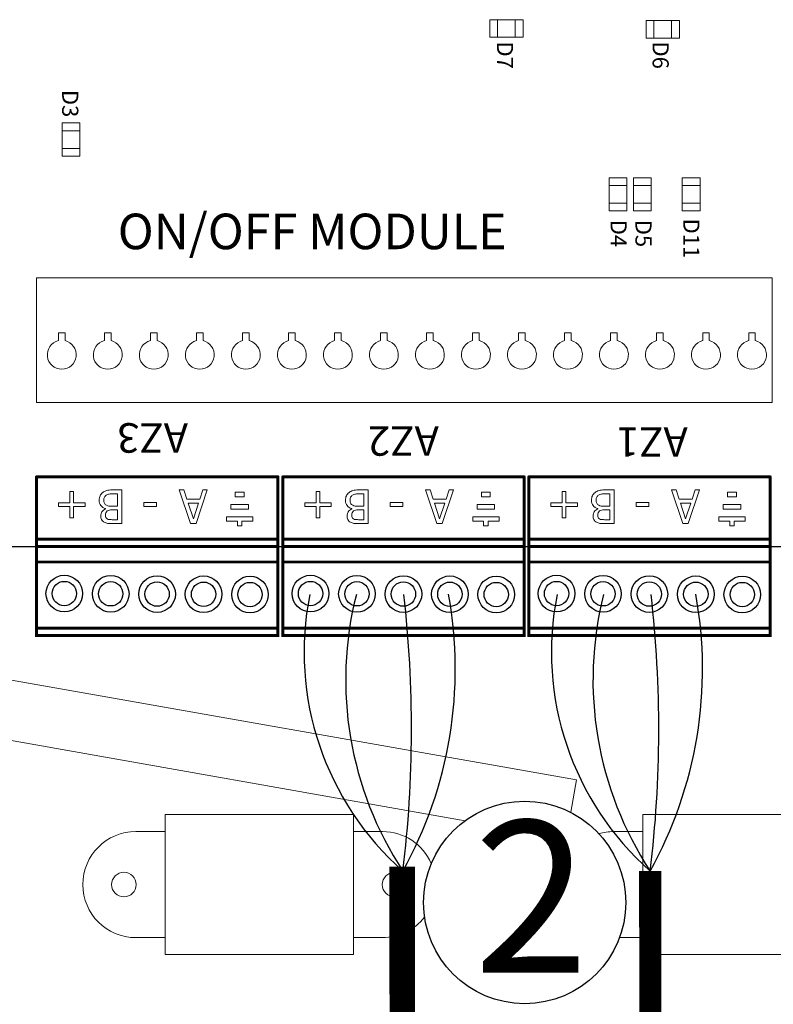
# Model space of a CAD drawing. Units: millimetres. Extents: x 1286 to 31485, y 501 to 8588.
# Drawn here: x 23557 to 24406, y 5823 to 6931 of the extents above; entities that cross this region are included whole.
import ezdxf

# ---------------------------------------------------------------- set-up
doc = ezdxf.new("R2010")
doc.units = ezdxf.units.MM
for name, color, linetype in [('AIRZONE CABLE', 7, 'Continuous'), ('AIRZONE HARDWARE', 7, 'Continuous'), ('Detalle', 6, 'Continuous'), ('Mechanical13', 56, 'Continuous'), ('TopOverlay', 7, 'Continuous')]:
    doc.layers.add(name, color=color, linetype=linetype)
doc.styles.get("Standard").update_dxf_attribs({"font": 'arial.ttf'})

# ---------------------------------------------------------------- blocks, each defined once
blk = doc.blocks.new('*U9')
at = {"lineweight": 9}
blk.add_lwpolyline([(18.9, 15.6), (18.9, 24.3), (26.3, 24.3), (26.3, 15.6)], dxfattribs=at)
blk.add_arc((22.6, -0.3), 16.3, 103.0126, 76.9874, dxfattribs=at)
blk = doc.blocks.new('*U8')
at = {"layer": 'TopOverlay', "color": 0, "linetype": 'ByBlock', "lineweight": -2, "transparency": 16777216}
for p in [(830.3, 4143.8), (882.1, 4143.8), (933.9, 4143.8), (985.7, 4143.8), (1037.5, 4143.8), (1089.3, 4143.8), (1141.1, 4143.8), (1192.9, 4143.8), (1244.7, 4143.8), (1296.5, 4143.8), (1348.3, 4143.8), (1400.1, 4143.8), (1451.9, 4143.8), (1503.7, 4143.8), (1555.5, 4143.8), (1607.3, 4143.8)]:
    blk.add_blockref('*U9', p, dxfattribs=at)

msp = doc.modelspace()

# ---------------------------------------------------------------- linework, layer by layer
at = {"lineweight": 9}
for p, q in [((23933.1, 6036.8), (23721, 6036.8)), ((23721, 6036.8), (23721, 5879.4)), ((23933.1, 6036.8), (23904.9, 6036.8)), ((23933.1, 5879.4), (23933.1, 6036.8)), ((24259, 5879.4), (24259, 6036.8)), ((24259, 6036.8), (24471.1, 6036.8)), ((23721, 5879.4), (23933.1, 5879.4)), ((24471.1, 5879.4), (24259, 5879.4))]:
    msp.add_line(p, q, dxfattribs=at)
for points in [[(23688.2, 6017.8), (23721, 6017.8), (23721, 5898.4), (23688.2, 5898.4)], [(23965.9, 6017.8), (23933.1, 6017.8), (23933.1, 6014)], [(24226.1, 6017.8), (24259, 6017.8), (24259, 5898.4), (24232.8, 5898.4)], [(23933.1, 5898.4), (23965.9, 5898.4)]]:
    msp.add_lwpolyline(points, dxfattribs=at)
for points, const_width in [([(23988, 5978.2), (23989.8, 4024.7)], 28.8), ([(24267.2, 5973.5), (24268.8, 4145.2)], 24.9)]:
    msp.add_lwpolyline(points, dxfattribs=dict(const_width=const_width))
for centre in [(23674.7, 5958.1), (23979.4, 5958.1)]:
    msp.add_circle(centre, 13.8, dxfattribs=at)
for centre, start, end in [((23688.2, 5958.1), 90, 270), ((23965.9, 5958.1), 23.367, 90), ((24226.1, 5958.1), 90, 106.177), ((23965.9, 5958.1), 270, 322.2788)]:
    msp.add_arc(centre, 59.7, start, end, dxfattribs=at)
at = {"layer": 'AIRZONE CABLE', "color": 1, "lineweight": 30}
for centre in [(24206.6, 6219.9), (24485, 6219.9)]:
    msp.add_arc(centre, 329, 168.6554, 228.5545, dxfattribs=at)
at = {"layer": 'AIRZONE CABLE', "color": 3, "lineweight": 30}
for centre in [(24315.6, 6188.5), (24594, 6188.5)]:
    msp.add_arc(centre, 391.2, 165.7729, 213.3658, dxfattribs=at)
at = {"layer": 'AIRZONE CABLE', "color": 5, "lineweight": 30}
for centre in [(23580.4, 6200.7), (23858.8, 6200.7)]:
    msp.add_arc(centre, 467.4, 330.8917, 10.3666, dxfattribs=at)
at = {"layer": 'AIRZONE CABLE', "color": 7, "lineweight": 30}
for centre in [(22662.6, 6133.2), (22941, 6133.2)]:
    msp.add_arc(centre, 1335.9, 353.1236, 6.5065, dxfattribs=at)
at = {"layer": 'AIRZONE HARDWARE', "color": 7}
for p, q in [((23576.3, 6316.9), (23576.3, 6237.7)), ((23848, 6316.8), (23847.9, 6238.5)), ((23853.6, 6316.9), (23853.5, 6237.7)), ((24125.2, 6316.8), (24125.2, 6238.5)), ((24130.5, 6316.9), (24130.5, 6237.7)), ((24402.2, 6316.8), (24402.2, 6238.5)), ((23576.3, 6246.9), (23847.9, 6246.7)), ((23847.9, 6237.6), (23576.3, 6237.7)), ((23853.5, 6246.9), (24125.2, 6246.7)), ((24125.2, 6237.6), (23853.5, 6237.7)), ((24130.5, 6246.9), (24402.1, 6246.7)), ((24402.1, 6237.6), (24130.5, 6237.7))]:
    msp.add_line(p, q, dxfattribs=at)
for centre, radius in [((23607.6, 6285.6), 20.6), ((23659.9, 6285.3), 20.6), ((23712.1, 6285), 20.6), ((23764.4, 6284.8), 20.6), ((23816.7, 6284.5), 20.6), ((23884.8, 6285.6), 20.6), ((23937.1, 6285.3), 20.6), ((23989.4, 6285), 20.6), ((24041.7, 6284.8), 20.6), ((24093.9, 6284.5), 20.6), ((24161.8, 6285.6), 20.6), ((24214.1, 6285.3), 20.6), ((24266.3, 6285), 20.6), ((24318.6, 6284.8), 20.6), ((24370.9, 6284.5), 20.6), ((23607.6, 6285.6), 13.7), ((23659.9, 6285.3), 13.7), ((23712.1, 6285), 13.7), ((23764.4, 6284.8), 13.7), ((23816.7, 6284.5), 13.7), ((23884.8, 6285.6), 13.7), ((23937.1, 6285.3), 13.7), ((23989.4, 6285), 13.7), ((24041.7, 6284.8), 13.7), ((24093.9, 6284.5), 13.7), ((24161.8, 6285.6), 13.7), ((24214.1, 6285.3), 13.7), ((24266.3, 6285), 13.7), ((24318.6, 6284.8), 13.7), ((24370.9, 6284.5), 13.7)]:
    msp.add_circle(centre, radius, dxfattribs=at)
at = {"layer": 'Detalle'}
msp.add_circle((24125.9, 5938), 113.9, dxfattribs=at)
at = {"layer": 'Mechanical13', "const_width": 1.33}
for points in [[(23847.9, 6416.6), (23576.5, 6416.6)], [(23576.5, 6416.6), (23576.5, 6310.6)], [(24125.2, 6416.6), (23853.7, 6416.6)], [(23853.7, 6416.6), (23853.7, 6310.6)], [(24402.1, 6416.6), (24130.7, 6416.6)], [(24130.7, 6416.6), (24130.7, 6310.6)]]:
    msp.add_lwpolyline(points, dxfattribs=at)
at = {"layer": 'Mechanical13', "const_width": 0.664}
for points in [[(23576.1, 6416.6, 1), (23576.8, 6416.6, 1)], [(23576.1, 6416.6, 1), (23576.8, 6416.6, 1)], [(23847.6, 6416.6, 1), (23848.3, 6416.6, 1)], [(23847.6, 6416.6, 1), (23848.3, 6416.6, 1)], [(23853.4, 6416.6, 1), (23854, 6416.6, 1)], [(23853.4, 6416.6, 1), (23854, 6416.6, 1)], [(24124.9, 6416.6, 1), (24125.5, 6416.6, 1)], [(24124.9, 6416.6, 1), (24125.5, 6416.6, 1)], [(24130.3, 6416.6, 1), (24131, 6416.6, 1)], [(24130.3, 6416.6, 1), (24131, 6416.6, 1)], [(24401.8, 6416.6, 1), (24402.5, 6416.6, 1)], [(24401.8, 6416.6, 1), (24402.5, 6416.6, 1)]]:
    msp.add_lwpolyline(points, format="xyb", close=True, dxfattribs=at)
at = {"layer": 'TopOverlay', "color": 0, "lineweight": 13, "ltscale": 25.4}
for p, q in [((23613.9, 6387.7), (23613.9, 6400.5)), ((23613.9, 6400.5), (23618.1, 6400.5)), ((23618.1, 6400.5), (23618.1, 6387.7)), ((23667.5, 6383.9), (23667.5, 6397.9)), ((23672.5, 6402.2), (23672.5, 6364.3)), ((23749.7, 6364.3), (23736.9, 6402.2)), ((23736.9, 6402.2), (23742.2, 6402.2)), ((23742.2, 6402.2), (23745.6, 6391.7)), ((23768.6, 6402.2), (23755.9, 6364.3)), ((23760.1, 6391.7), (23763.5, 6402.2)), ((23763.5, 6402.2), (23768.6, 6402.2)), ((23800.1, 6394.4), (23800.1, 6399.5)), ((23800.1, 6399.5), (23810, 6399.5)), ((23810, 6394.4), (23800.1, 6394.4)), ((23810, 6399.5), (23810, 6394.4)), ((23891.2, 6387.7), (23891.2, 6400.5)), ((23891.2, 6400.5), (23895.4, 6400.5)), ((23895.4, 6400.5), (23895.4, 6387.7)), ((23944.7, 6383.9), (23944.7, 6397.9)), ((23949.8, 6402.2), (23949.8, 6364.3)), ((24026.9, 6364.3), (24014.2, 6402.2)), ((24014.2, 6402.2), (24019.5, 6402.2)), ((24019.5, 6402.2), (24022.9, 6391.7)), ((24045.9, 6402.2), (24033.1, 6364.3)), ((24037.4, 6391.7), (24040.8, 6402.2)), ((24040.8, 6402.2), (24045.9, 6402.2)), ((24077.3, 6394.4), (24077.3, 6399.5)), ((24077.3, 6399.5), (24087.2, 6399.5)), ((24087.2, 6394.4), (24077.3, 6394.4)), ((24087.2, 6399.5), (24087.2, 6394.4)), ((24168.1, 6387.7), (24168.1, 6400.5)), ((24168.1, 6400.5), (24172.3, 6400.5)), ((24172.3, 6400.5), (24172.3, 6387.7)), ((24221.7, 6383.9), (24221.7, 6397.9)), ((24226.7, 6402.2), (24226.7, 6364.3)), ((24303.9, 6364.3), (24291.1, 6402.2)), ((24291.1, 6402.2), (24296.4, 6402.2)), ((24296.4, 6402.2), (24299.8, 6391.7)), ((24322.8, 6402.2), (24310.1, 6364.3)), ((24314.3, 6391.7), (24317.7, 6402.2)), ((24317.7, 6402.2), (24322.8, 6402.2)), ((24354.3, 6394.4), (24354.3, 6399.5)), ((24354.3, 6399.5), (24364.2, 6399.5)), ((24364.2, 6394.4), (24354.3, 6394.4)), ((24364.2, 6399.5), (24364.2, 6394.4)), ((23601.1, 6383.6), (23601.1, 6387.7)), ((23601.1, 6387.7), (23613.9, 6387.7)), ((23613.9, 6383.6), (23601.1, 6383.6)), ((23613.9, 6370.8), (23613.9, 6383.6)), ((23618.1, 6387.7), (23631, 6387.7)), ((23631, 6383.6), (23618.1, 6383.6)), ((23618.1, 6383.6), (23618.1, 6370.8)), ((23631, 6387.7), (23631, 6383.6)), ((23697.2, 6383.4), (23697.2, 6387.9)), ((23697.2, 6387.9), (23711.5, 6387.9)), ((23711.5, 6383.4), (23697.2, 6383.4)), ((23711.5, 6387.9), (23711.5, 6383.4)), ((23745.6, 6391.7), (23760.1, 6391.7)), ((23747, 6387.3), (23752.9, 6369.5)), ((23758.7, 6387.3), (23747, 6387.3)), ((23752.9, 6369.5), (23758.7, 6387.3)), ((23795.2, 6380.7), (23795.2, 6385.8)), ((23795.2, 6385.8), (23814.9, 6385.8)), ((23814.9, 6385.8), (23814.9, 6380.7)), ((23878.4, 6383.6), (23878.4, 6387.7)), ((23878.4, 6387.7), (23891.2, 6387.7)), ((23891.2, 6383.6), (23878.4, 6383.6)), ((23891.2, 6370.8), (23891.2, 6383.6)), ((23895.4, 6387.7), (23908.2, 6387.7)), ((23908.2, 6383.6), (23895.4, 6383.6)), ((23895.4, 6383.6), (23895.4, 6370.8)), ((23908.2, 6387.7), (23908.2, 6383.6)), ((23974.5, 6383.4), (23974.5, 6387.9)), ((23974.5, 6387.9), (23988.8, 6387.9)), ((23988.8, 6383.4), (23974.5, 6383.4)), ((23988.8, 6387.9), (23988.8, 6383.4)), ((24022.9, 6391.7), (24037.4, 6391.7)), ((24024.3, 6387.3), (24030.1, 6369.5)), ((24036, 6387.3), (24024.3, 6387.3)), ((24030.1, 6369.5), (24036, 6387.3)), ((24072.4, 6380.7), (24072.4, 6385.8)), ((24072.4, 6385.8), (24092.1, 6385.8)), ((24092.1, 6385.8), (24092.1, 6380.7)), ((24155.3, 6383.6), (24155.3, 6387.7)), ((24155.3, 6387.7), (24168.1, 6387.7)), ((24168.1, 6383.6), (24155.3, 6383.6)), ((24168.1, 6370.8), (24168.1, 6383.6)), ((24172.3, 6387.7), (24185.2, 6387.7)), ((24185.2, 6383.6), (24172.3, 6383.6)), ((24172.3, 6383.6), (24172.3, 6370.8)), ((24185.2, 6387.7), (24185.2, 6383.6)), ((24251.4, 6383.4), (24251.4, 6387.9)), ((24251.4, 6387.9), (24265.7, 6387.9)), ((24265.7, 6383.4), (24251.4, 6383.4)), ((24265.7, 6387.9), (24265.7, 6383.4)), ((24299.8, 6391.7), (24314.3, 6391.7)), ((24301.2, 6387.3), (24307.1, 6369.5)), ((24312.9, 6387.3), (24301.2, 6387.3)), ((24307.1, 6369.5), (24312.9, 6387.3)), ((24349.4, 6380.7), (24349.4, 6385.8)), ((24349.4, 6385.8), (24369.1, 6385.8)), ((24369.1, 6385.8), (24369.1, 6380.7)), ((23618.1, 6370.8), (23613.9, 6370.8)), ((23654, 6381), (23654, 6381.2)), ((23667.5, 6368.7), (23667.5, 6379.7)), ((23819.8, 6372), (23790.2, 6372)), ((23790.2, 6372), (23790.2, 6367)), ((23814.9, 6380.7), (23795.2, 6380.7)), ((23819.8, 6367), (23819.8, 6372)), ((23895.4, 6370.8), (23891.2, 6370.8)), ((23931.2, 6381), (23931.2, 6381.2)), ((23944.7, 6368.7), (23944.7, 6379.7)), ((24097.1, 6372), (24067.5, 6372)), ((24067.5, 6372), (24067.5, 6367)), ((24092.1, 6380.7), (24072.4, 6380.7)), ((24097.1, 6367), (24097.1, 6372)), ((24172.3, 6370.8), (24168.1, 6370.8)), ((24208.2, 6381), (24208.2, 6381.2)), ((24221.7, 6368.7), (24221.7, 6379.7)), ((24374, 6372), (24344.4, 6372)), ((24344.4, 6372), (24344.4, 6367)), ((24369.1, 6380.7), (24349.4, 6380.7)), ((24374, 6367), (24374, 6372)), ((23755.9, 6364.3), (23749.7, 6364.3)), ((23790.2, 6367), (23802.5, 6367)), ((23802.5, 6367), (23802.5, 6361.9)), ((23802.5, 6361.9), (23807.5, 6361.9)), ((23807.5, 6361.9), (23807.5, 6367)), ((23807.5, 6367), (23819.8, 6367)), ((24033.1, 6364.3), (24026.9, 6364.3)), ((24067.5, 6367), (24079.7, 6367)), ((24079.7, 6367), (24079.7, 6361.9)), ((24079.7, 6361.9), (24084.8, 6361.9)), ((24084.8, 6361.9), (24084.8, 6367)), ((24084.8, 6367), (24097.1, 6367)), ((24310.1, 6364.3), (24303.9, 6364.3)), ((24344.4, 6367), (24356.7, 6367)), ((24356.7, 6367), (24356.7, 6361.9)), ((24356.7, 6361.9), (24361.8, 6361.9)), ((24361.8, 6361.9), (24361.8, 6367)), ((24361.8, 6367), (24374, 6367))]:
    msp.add_line(p, q, dxfattribs=at)
at = {"layer": 'TopOverlay', "color": 0, "linetype": 'Continuous', "lineweight": 13}
for p, q in [((24184.1, 6076), (23462.4, 6203.2)), ((23450.8, 6137.2), (24058.8, 6030)), ((24184.1, 6076), (24177.7, 6039.5))]:
    msp.add_line(p, q, dxfattribs=at)
at = {"layer": 'TopOverlay', "color": 0, "lineweight": 13}
for points in [[(24124.1, 6931.3), (24124.1, 6911.5), (24086.7, 6911.5), (24086.7, 6931.3)], [(24095.5, 6931.3), (24095.5, 6911.5), (24095.5, 6911.5), (24095.5, 6931.3)], [(24115.3, 6931.3), (24115.3, 6911.5), (24115.3, 6911.5), (24115.3, 6931.3)], [(24300.1, 6930.5), (24300.1, 6910.7), (24262.7, 6910.7), (24262.7, 6930.5)], [(24271.5, 6930.5), (24271.5, 6910.7), (24271.5, 6910.7), (24271.5, 6930.5)], [(24291.3, 6930.5), (24291.3, 6910.7), (24291.3, 6910.7), (24291.3, 6930.5)], [(23625.1, 6777.7), (23605.2, 6777.7), (23605.2, 6815.1), (23625.1, 6815.1)], [(23625.1, 6806.3), (23605.2, 6806.3), (23605.2, 6806.3), (23625.1, 6806.3)], [(23625.1, 6786.5), (23605.2, 6786.5), (23605.2, 6786.5), (23625.1, 6786.5)], [(24240.9, 6716.1), (24221, 6716.1), (24221, 6753.4), (24240.9, 6753.4)], [(24268.2, 6716.1), (24248.3, 6716.1), (24248.3, 6753.4), (24268.2, 6753.4)], [(24323.3, 6716.1), (24303.4, 6716.1), (24303.4, 6753.5), (24323.3, 6753.5)], [(24240.9, 6744.6), (24221, 6744.6), (24221, 6744.6), (24240.9, 6744.6)], [(24268.2, 6744.6), (24248.3, 6744.6), (24248.3, 6744.6), (24268.2, 6744.6)], [(24323.3, 6744.7), (24303.4, 6744.7), (24303.4, 6744.7), (24323.3, 6744.7)], [(24240.9, 6724.9), (24221, 6724.9), (24221, 6724.9), (24240.9, 6724.9)], [(24268.2, 6724.9), (24248.3, 6724.9), (24248.3, 6724.9), (24268.2, 6724.9)], [(24323.3, 6724.9), (24303.4, 6724.9), (24303.4, 6724.9), (24323.3, 6724.9)], [(24404.5, 6500.4), (23576.3, 6500.4), (23576.3, 6641), (24404.5, 6641)]]:
    msp.add_lwpolyline(points, close=True, dxfattribs=at)
at = {"layer": 'TopOverlay', "const_width": 3.37}
for points in [[(23848, 6416.9), (23576.4, 6416.9)], [(23576.4, 6416.9), (23576.4, 6237.7)], [(23848, 6238.5), (23848, 6416.9)], [(24125.2, 6416.9), (23853.6, 6416.9)], [(23853.6, 6416.9), (23853.6, 6237.7)], [(24125.2, 6238.5), (24125.2, 6416.9)], [(24402.2, 6416.9), (24130.6, 6416.9)], [(24130.6, 6416.9), (24130.6, 6237.7)], [(24402.2, 6238.5), (24402.2, 6416.9)], [(23848, 6346.9), (23576.4, 6346.9)], [(24125.2, 6346.9), (23853.6, 6346.9)], [(24402.2, 6346.9), (24130.6, 6346.9)], [(23847.7, 6338.7), (23576.1, 6338.7)], [(23848, 6338.5), (23576.4, 6338.5)], [(24125, 6338.7), (23853.3, 6338.7)], [(24125.2, 6338.5), (23853.6, 6338.5)], [(24401.9, 6338.7), (24130.3, 6338.7)], [(24402.2, 6338.5), (24130.6, 6338.5)], [(23847.7, 6321.1), (23576.1, 6321.1)], [(24125, 6321.1), (23853.3, 6321.1)], [(24401.9, 6321.1), (24130.3, 6321.1)], [(23849.7, 6238.5), (23574.7, 6238.5)], [(23848.4, 6246.8), (23576.1, 6246.8)], [(24126.9, 6238.5), (23851.9, 6238.5)], [(24125.7, 6246.8), (23853.4, 6246.8)], [(24403.9, 6238.5), (24128.9, 6238.5)], [(24402.6, 6246.8), (24130.3, 6246.8)]]:
    msp.add_lwpolyline(points, dxfattribs=at)
at = {"layer": 'TopOverlay', "const_width": 1.69}
for points in [[(23575.5, 6416.9, 1), (23577.2, 6416.9, 1)], [(23575.5, 6416.9, 1), (23577.2, 6416.9, 1)], [(23847.2, 6416.9, 1), (23848.9, 6416.9, 1)], [(23847.2, 6416.9, 1), (23848.9, 6416.9, 1)], [(23852.8, 6416.9, 1), (23854.5, 6416.9, 1)], [(23852.8, 6416.9, 1), (23854.5, 6416.9, 1)], [(24124.4, 6416.9, 1), (24126.1, 6416.9, 1)], [(24124.4, 6416.9, 1), (24126.1, 6416.9, 1)], [(24129.8, 6416.9, 1), (24131.4, 6416.9, 1)], [(24129.8, 6416.9, 1), (24131.4, 6416.9, 1)], [(24401.4, 6416.9, 1), (24403.1, 6416.9, 1)], [(24401.4, 6416.9, 1), (24403.1, 6416.9, 1)], [(23575.5, 6346.9, 1), (23577.2, 6346.9, 1)], [(23847.2, 6346.9, 1), (23848.9, 6346.9, 1)], [(23852.8, 6346.9, 1), (23854.5, 6346.9, 1)], [(24124.4, 6346.9, 1), (24126.1, 6346.9, 1)], [(24129.8, 6346.9, 1), (24131.4, 6346.9, 1)], [(24401.4, 6346.9, 1), (24403.1, 6346.9, 1)], [(23575.5, 6338.5, 1), (23577.2, 6338.5, 1)], [(23575.5, 6338.5, 1), (23577.2, 6338.5, 1)], [(23847.2, 6338.5, 1), (23848.9, 6338.5, 1)], [(23847.2, 6338.5, 1), (23848.9, 6338.5, 1)], [(23852.8, 6338.5, 1), (23854.5, 6338.5, 1)], [(23852.8, 6338.5, 1), (23854.5, 6338.5, 1)], [(24124.4, 6338.5, 1), (24126.1, 6338.5, 1)], [(24124.4, 6338.5, 1), (24126.1, 6338.5, 1)], [(24129.8, 6338.5, 1), (24131.4, 6338.5, 1)], [(24129.8, 6338.5, 1), (24131.4, 6338.5, 1)], [(24401.4, 6338.5, 1), (24403.1, 6338.5, 1)], [(24401.4, 6338.5, 1), (24403.1, 6338.5, 1)]]:
    msp.add_lwpolyline(points, format="xyb", close=True, dxfattribs=at)
at = {"layer": 'TopOverlay', "color": 0, "lineweight": 13, "const_width": 1.33}
msp.add_lwpolyline([(24983.8, 6338.3), (23428.1, 6338.3)], dxfattribs=at)
at = {"layer": 'TopOverlay', "color": 0, "lineweight": 13, "ltscale": 25.4}
for points, knots in [([(23646.9, 6390.6), (23646.9, 6392.5), (23647.2, 6394.1), (23648.7, 6397), (23649.6, 6398.2), (23650.8, 6399.1), (23652.2, 6400.2), (23653.8, 6401), (23655.4, 6401.5), (23657, 6402), (23659.1, 6402.2), (23661.7, 6402.2), (23665.3, 6402.2), (23668.9, 6402.2), (23672.5, 6402.2)], [0, 0, 0, 0, 0.151855, 0.151855, 0.30371, 0.30371, 0.30371, 0.464667, 0.464667, 0.464667, 0.662299, 0.662299, 0.662299, 1, 1, 1, 1]), ([(23667.5, 6397.9), (23666.1, 6397.9), (23664.8, 6397.9), (23663.4, 6397.9), (23661.2, 6397.9), (23659.5, 6397.8), (23657, 6397.4), (23655.8, 6396.9), (23654.9, 6396.3), (23653.9, 6395.6), (23653.2, 6394.9), (23652.8, 6394), (23652.4, 6393.2), (23652.1, 6392.1), (23652.1, 6390.8)], [0, 0, 0, 0, 0.210108, 0.210108, 0.210108, 0.438378, 0.438378, 0.666648, 0.666648, 0.666648, 0.826977, 0.826977, 0.826977, 1, 1, 1, 1]), ([(23924.1, 6390.6), (23924.1, 6392.5), (23924.5, 6394.1), (23925.9, 6397), (23926.9, 6398.2), (23928.1, 6399.1), (23929.5, 6400.2), (23931, 6401), (23932.6, 6401.5), (23934.3, 6402), (23936.4, 6402.2), (23938.9, 6402.2), (23942.5, 6402.2), (23946.1, 6402.2), (23949.8, 6402.2)], [0, 0, 0, 0, 0.151855, 0.151855, 0.30371, 0.30371, 0.30371, 0.464667, 0.464667, 0.464667, 0.662299, 0.662299, 0.662299, 1, 1, 1, 1]), ([(23944.7, 6397.9), (23943.4, 6397.9), (23942, 6397.9), (23940.7, 6397.9), (23938.5, 6397.9), (23936.7, 6397.8), (23934.2, 6397.4), (23933.1, 6396.9), (23932.1, 6396.3), (23931.2, 6395.6), (23930.5, 6394.9), (23930, 6394), (23929.6, 6393.2), (23929.4, 6392.1), (23929.4, 6390.8)], [0, 0, 0, 0, 0.210108, 0.210108, 0.210108, 0.438378, 0.438378, 0.666648, 0.666648, 0.666648, 0.826977, 0.826977, 0.826977, 1, 1, 1, 1]), ([(24201.1, 6390.6), (24201.1, 6392.5), (24201.4, 6394.1), (24202.9, 6397), (24203.8, 6398.2), (24205, 6399.1), (24206.4, 6400.2), (24208, 6401), (24209.6, 6401.5), (24211.2, 6402), (24213.3, 6402.2), (24215.9, 6402.2), (24219.5, 6402.2), (24223.1, 6402.2), (24226.7, 6402.2)], [0, 0, 0, 0, 0.151855, 0.151855, 0.30371, 0.30371, 0.30371, 0.464667, 0.464667, 0.464667, 0.662299, 0.662299, 0.662299, 1, 1, 1, 1]), ([(24221.7, 6397.9), (24220.3, 6397.9), (24219, 6397.9), (24217.6, 6397.9), (24215.4, 6397.9), (24213.7, 6397.8), (24211.2, 6397.4), (24210.1, 6396.9), (24209.1, 6396.3), (24208.1, 6395.6), (24207.5, 6394.9), (24207, 6394), (24206.6, 6393.2), (24206.3, 6392.1), (24206.3, 6390.8)], [0, 0, 0, 0, 0.210108, 0.210108, 0.210108, 0.438378, 0.438378, 0.666648, 0.666648, 0.666648, 0.826977, 0.826977, 0.826977, 1, 1, 1, 1]), ([(23654, 6381.2), (23651.7, 6381.8), (23650, 6382.9), (23648.7, 6384.5), (23647.5, 6386.1), (23646.9, 6388.1), (23646.9, 6390.6)], [0, 0, 0, 0, 0.495119, 0.495119, 0.495119, 1, 1, 1, 1]), ([(23652.1, 6390.8), (23652.1, 6389.4), (23652.4, 6388.2), (23653.2, 6386.3), (23654, 6385.5), (23655.2, 6384.9), (23656, 6384.5), (23656.9, 6384.2), (23658.7, 6384), (23660.1, 6383.9), (23661.8, 6383.9), (23663.7, 6383.9), (23665.6, 6383.9), (23667.5, 6383.9)], [0, 0, 0, 0, 0.18114, 0.18114, 0.362281, 0.362281, 0.362281, 0.534941, 0.534941, 0.707601, 0.707601, 0.707601, 1, 1, 1, 1]), ([(23931.2, 6381.2), (23929, 6381.8), (23927.2, 6382.9), (23926, 6384.5), (23924.7, 6386.1), (23924.1, 6388.1), (23924.1, 6390.6)], [0, 0, 0, 0, 0.495119, 0.495119, 0.495119, 1, 1, 1, 1]), ([(23929.4, 6390.8), (23929.4, 6389.4), (23929.6, 6388.2), (23930.4, 6386.3), (23931.2, 6385.5), (23932.4, 6384.9), (23933.2, 6384.5), (23934.1, 6384.2), (23936, 6384), (23937.3, 6383.9), (23939, 6383.9), (23940.9, 6383.9), (23942.8, 6383.9), (23944.7, 6383.9)], [0, 0, 0, 0, 0.18114, 0.18114, 0.362281, 0.362281, 0.362281, 0.534941, 0.534941, 0.707601, 0.707601, 0.707601, 1, 1, 1, 1]), ([(24208.2, 6381.2), (24205.9, 6381.8), (24204.2, 6382.9), (24202.9, 6384.5), (24201.7, 6386.1), (24201.1, 6388.1), (24201.1, 6390.6)], [0, 0, 0, 0, 0.495119, 0.495119, 0.495119, 1, 1, 1, 1]), ([(24206.3, 6390.8), (24206.3, 6389.4), (24206.6, 6388.2), (24207.4, 6386.3), (24208.2, 6385.5), (24209.4, 6384.9), (24210.2, 6384.5), (24211.1, 6384.2), (24213, 6384), (24214.3, 6383.9), (24216, 6383.9), (24217.9, 6383.9), (24219.8, 6383.9), (24221.7, 6383.9)], [0, 0, 0, 0, 0.18114, 0.18114, 0.362281, 0.362281, 0.362281, 0.534941, 0.534941, 0.707601, 0.707601, 0.707601, 1, 1, 1, 1]), ([(23672.5, 6364.3), (23669.2, 6364.3), (23665.8, 6364.3), (23662.5, 6364.3), (23659.8, 6364.3), (23657.8, 6364.4), (23656.4, 6364.6), (23655.1, 6364.8), (23653.8, 6365.2), (23652.6, 6365.9), (23651.2, 6366.6), (23650.3, 6367.6), (23649.6, 6368.8), (23649, 6369.9), (23648.7, 6371.3), (23648.7, 6374.7), (23649.1, 6376.3), (23651, 6379.1), (23652.3, 6380.2), (23654, 6381)], [0, 0, 0, 0, 0.257288, 0.257288, 0.257288, 0.413565, 0.413565, 0.413565, 0.51869, 0.51869, 0.51869, 0.626532, 0.626532, 0.626532, 0.741445, 0.741445, 0.870723, 0.870723, 1, 1, 1, 1]), ([(23667.5, 6379.7), (23665.6, 6379.7), (23663.7, 6379.7), (23661.8, 6379.7), (23660.2, 6379.7), (23659.1, 6379.6), (23658.4, 6379.5), (23657.6, 6379.3), (23656.8, 6379), (23656, 6378.5), (23655.3, 6378), (23654.7, 6377.3), (23654.1, 6375.8), (23653.9, 6374.8), (23653.9, 6373.6)], [0, 0, 0, 0, 0.3295, 0.3295, 0.3295, 0.531719, 0.531719, 0.531719, 0.678719, 0.678719, 0.678719, 0.83936, 0.83936, 1, 1, 1, 1]), ([(23653.9, 6373.6), (23653.9, 6372.7), (23654.1, 6371.9), (23654.4, 6371.3), (23654.7, 6370.6), (23655.2, 6370.1), (23655.9, 6369.7), (23656.7, 6369.2), (23657.6, 6368.9), (23659.6, 6368.8), (23660.9, 6368.7), (23662.7, 6368.7), (23664.3, 6368.7), (23665.9, 6368.7), (23667.5, 6368.7)], [0, 0, 0, 0, 0.148487, 0.148487, 0.148487, 0.283252, 0.283252, 0.283252, 0.495231, 0.495231, 0.707211, 0.707211, 0.707211, 1, 1, 1, 1]), ([(23949.8, 6364.3), (23946.4, 6364.3), (23943.1, 6364.3), (23939.8, 6364.3), (23937.1, 6364.3), (23935, 6364.4), (23933.7, 6364.6), (23932.3, 6364.8), (23931.1, 6365.2), (23929.8, 6365.9), (23928.5, 6366.6), (23927.5, 6367.6), (23926.9, 6368.8), (23926.2, 6369.9), (23925.9, 6371.3), (23925.9, 6374.7), (23926.4, 6376.3), (23928.3, 6379.1), (23929.6, 6380.2), (23931.2, 6381)], [0, 0, 0, 0, 0.257288, 0.257288, 0.257288, 0.413565, 0.413565, 0.413565, 0.51869, 0.51869, 0.51869, 0.626532, 0.626532, 0.626532, 0.741445, 0.741445, 0.870723, 0.870723, 1, 1, 1, 1]), ([(23944.7, 6379.7), (23942.8, 6379.7), (23941, 6379.7), (23939.1, 6379.7), (23937.5, 6379.7), (23936.3, 6379.6), (23935.6, 6379.5), (23934.9, 6379.3), (23934.1, 6379), (23933.3, 6378.5), (23932.5, 6378), (23932, 6377.3), (23931.3, 6375.8), (23931.2, 6374.8), (23931.2, 6373.6)], [0, 0, 0, 0, 0.3295, 0.3295, 0.3295, 0.531719, 0.531719, 0.531719, 0.678719, 0.678719, 0.678719, 0.83936, 0.83936, 1, 1, 1, 1]), ([(23931.2, 6373.6), (23931.2, 6372.7), (23931.3, 6371.9), (23931.6, 6371.3), (23931.9, 6370.6), (23932.4, 6370.1), (23933.1, 6369.7), (23933.9, 6369.2), (23934.8, 6368.9), (23936.8, 6368.8), (23938.2, 6368.7), (23939.9, 6368.7), (23941.5, 6368.7), (23943.1, 6368.7), (23944.7, 6368.7)], [0, 0, 0, 0, 0.148487, 0.148487, 0.148487, 0.283252, 0.283252, 0.283252, 0.495231, 0.495231, 0.707211, 0.707211, 0.707211, 1, 1, 1, 1]), ([(24226.7, 6364.3), (24223.4, 6364.3), (24220.1, 6364.3), (24216.7, 6364.3), (24214, 6364.3), (24212, 6364.4), (24210.6, 6364.6), (24209.3, 6364.8), (24208, 6365.2), (24206.8, 6365.9), (24205.4, 6366.6), (24204.5, 6367.6), (24203.8, 6368.8), (24203.2, 6369.9), (24202.9, 6371.3), (24202.9, 6374.7), (24203.3, 6376.3), (24205.2, 6379.1), (24206.5, 6380.2), (24208.2, 6381)], [0, 0, 0, 0, 0.257288, 0.257288, 0.257288, 0.413565, 0.413565, 0.413565, 0.51869, 0.51869, 0.51869, 0.626532, 0.626532, 0.626532, 0.741445, 0.741445, 0.870723, 0.870723, 1, 1, 1, 1]), ([(24221.7, 6379.7), (24219.8, 6379.7), (24217.9, 6379.7), (24216, 6379.7), (24214.4, 6379.7), (24213.3, 6379.6), (24212.6, 6379.5), (24211.8, 6379.3), (24211, 6379), (24210.3, 6378.5), (24209.5, 6378), (24208.9, 6377.3), (24208.3, 6375.8), (24208.1, 6374.8), (24208.1, 6373.6)], [0, 0, 0, 0, 0.3295, 0.3295, 0.3295, 0.531719, 0.531719, 0.531719, 0.678719, 0.678719, 0.678719, 0.83936, 0.83936, 1, 1, 1, 1]), ([(24208.1, 6373.6), (24208.1, 6372.7), (24208.3, 6371.9), (24208.6, 6371.3), (24208.9, 6370.6), (24209.4, 6370.1), (24210.1, 6369.7), (24210.9, 6369.2), (24211.8, 6368.9), (24213.8, 6368.8), (24215.1, 6368.7), (24216.9, 6368.7), (24218.5, 6368.7), (24220.1, 6368.7), (24221.7, 6368.7)], [0, 0, 0, 0, 0.148487, 0.148487, 0.148487, 0.283252, 0.283252, 0.283252, 0.495231, 0.495231, 0.707211, 0.707211, 0.707211, 1, 1, 1, 1])]:
    msp.add_open_spline(points, degree=3, knots=knots, dxfattribs=at)

# ---------------------------------------------------------------- block references
at = {"layer": 'TopOverlay', "color": 0, "lineweight": 13, "extrusion": (0, 0, -1), "zscale": -1}
msp.add_blockref('*U8', (-25234.7, 2410.8), dxfattribs=at)

# ---------------------------------------------------------------- texts
at = {"lineweight": 13}
for s, p in [('D7', (24094.7, 6906.8)), ('D6', (24269.9, 6906.8)), ('D3', (23605.2, 6852.3)), ('D4', (24222.6, 6706.2)), ('D5', (24250.6, 6706.2)), ('D11', (24304.5, 6707.5))]:
    msp.add_text(s, height=18.17, rotation=270, dxfattribs=at).set_placement(p)
at = {"attachment_point": 1}
for s, width, gutter_width, heights, insert, char_height in [('ON/OFF MODULE', 758.635, 12.5, [91.2], (23667.8, 6713.1), 40), ('2', 343.237, 142.4, [0], (24068.6, 6030), 170.9)]:
    msp.add_mtext_dynamic_manual_height_columns(s, width=width, gutter_width=gutter_width, heights=heights, dxfattribs=dict(at, insert=insert, char_height=char_height))
at = {"layer": 'TopOverlay', "color": 0, "lineweight": 13, "char_height": 33.2, "attachment_point": 1, "rotation": 180}
for s, insert in [('AZ3', (23747, 6444.1)), ('AZ2', (24029.4, 6440.7)), ('AZ1', (24309.6, 6439.6))]:
    msp.add_mtext_dynamic_manual_height_columns(s, width=86.03, gutter_width=166, heights=[0], dxfattribs=dict(at, insert=insert))

doc.saveas('drawing.dxf')
